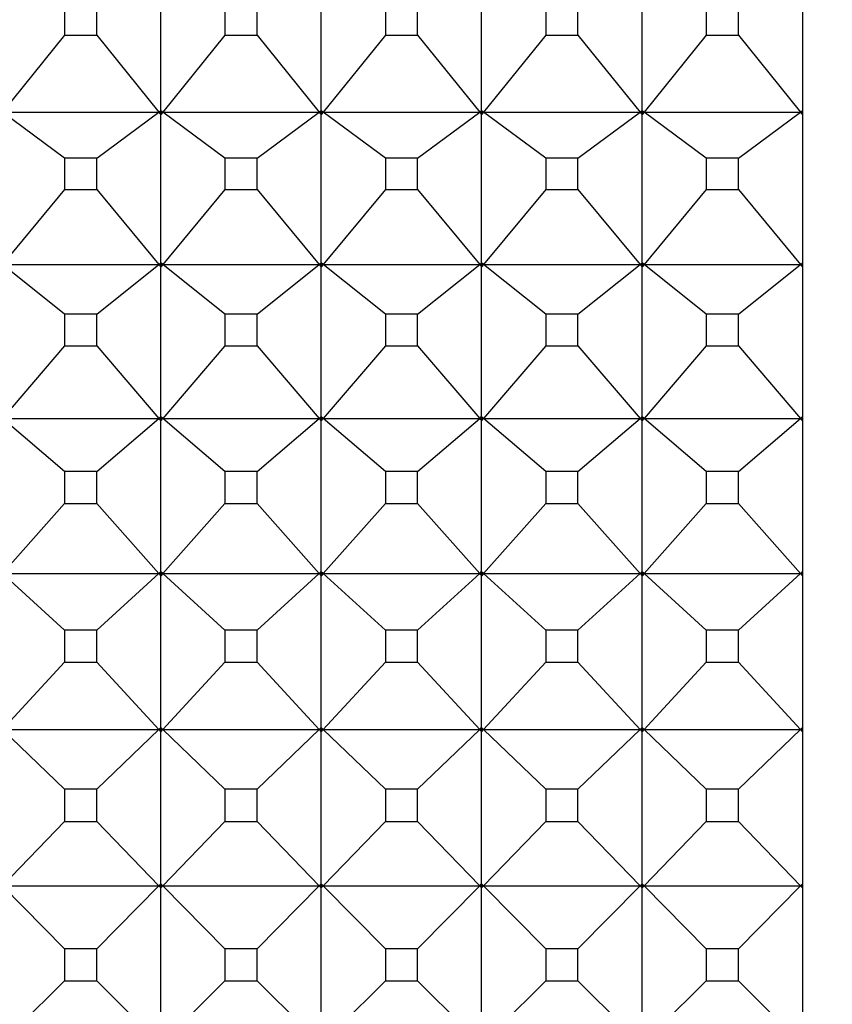
# Model space of a CAD drawing. Units: millimetres. Extents: x 91.6 to 128.1, y 143.2 to 181.4.
# Drawn here: x 114 to 114.5, y 161.3 to 161.9 of the extents above; entities that cross this region are included whole.
import ezdxf

# ---------------------------------------------------------------- set-up
doc = ezdxf.new("R2010")
doc.units = ezdxf.units.MM
doc.header["$PDSIZE"] = -1
doc.layers.add('COTAS', color=253, linetype='Continuous')
doc.layers.add('cuerpo', color=7, linetype='Continuous', lineweight=5)
doc.styles.add('ARIAL', font='arial.ttf')
doc.dimstyles.new('RS (E1.10)', dxfattribs={"dimtxt": 1.5, "dimasz": 0.7, "dimexe": 0.5, "dimexo": 1, "dimgap": 1, "dimtad": 0, "dimtih": 1, "dimtoh": 1, "dimdec": 0, "dimlfac": 10, "dimtxsty": 'ARIAL', "dimcen": 0, "dimclrd": 256, "dimclre": 256, "dimclrt": 256, "dimadec": 0, "dimazin": 0, "dimtfac": 1, "dimtdec": 0, "dimtofl": 0, "dimtmove": 0, "dimatfit": 3, "dimfxl": 1, "dimlwd": -1, "dimlwe": -1, "dimarcsym": 0})

# ---------------------------------------------------------------- blocks, each defined once
blk = doc.blocks.new('*D24')
at = {"layer": 'COTAS', "transparency": 16777216}
for p, q in [((114.96902, 160.71607), (114.96902, 150.57607)), ((104.33138, 157.12468), (104.33138, 150.57607)), ((105.03138, 151.07607), (107.19685, 151.07607)), ((114.26902, 151.07607), (112.36875, 151.07607))]:
    blk.add_line(p, q, dxfattribs=at)
for points in [[(105.03138, 151.19273), (105.03138, 150.9594), (104.33138, 151.07607)], [(114.26902, 151.19273), (114.26902, 150.9594), (114.96902, 151.07607)]]:
    blk.add_solid(points, dxfattribs=at)
at = {"layer": 'Defpoints', "color": 0, "transparency": 16777216}
for p in [(114.96902, 161.71607), (104.33138, 158.12468), (114.96902, 151.07607)]:
    blk.add_point(p, dxfattribs=at)
at = {"layer": 'COTAS', "transparency": 16777216, "insert": (109.7828, 151.07607), "char_height": 1.5, "attachment_point": 5, "style": 'ARIAL'}
blk.add_mtext('106', dxfattribs=at)
blk = doc.blocks.new('*D25')
at = {"layer": 'COTAS', "transparency": 16777216}
for p, q in [((120.73254, 165.02468), (120.73254, 165.72468)), ((108.1091, 164.32468), (121.23254, 164.32468)), ((108.1091, 158.32468), (121.23254, 158.32468)), ((120.73254, 157.62468), (120.73254, 156.92468))]:
    blk.add_line(p, q, dxfattribs=at)
for points in [[(120.61587, 165.02468), (120.84921, 165.02468), (120.73254, 164.32468)], [(120.61587, 157.62468), (120.84921, 157.62468), (120.73254, 158.32468)]]:
    blk.add_solid(points, dxfattribs=at)
at = {"layer": 'Defpoints', "color": 0, "transparency": 16777216}
for p in [(107.1091, 164.32468), (107.1091, 158.32468), (120.73254, 158.32468)]:
    blk.add_point(p, dxfattribs=at)
at = {"layer": 'COTAS', "transparency": 16777216, "insert": (120.73254, 161.32468), "char_height": 1.5, "attachment_point": 5, "style": 'ARIAL'}
blk.add_mtext('%%C60', dxfattribs=at)

msp = doc.modelspace()

# ---------------------------------------------------------------- linework, layer by layer
at = {"layer": 'cuerpo', "color": 7, "linetype": 'Continuous', "lineweight": 25}
for p, q in [((114.48138, 163.08463), (114.48138, 161.04809)), ((114.08138, 161.83419), (114.08138, 161.92533)), ((114.18138, 161.83419), (114.18138, 161.92533)), ((114.28138, 161.83419), (114.28138, 161.92533)), ((114.38138, 161.83419), (114.38138, 161.92533)), ((114.02135, 161.90049), (114.02135, 161.88122)), ((114.04141, 161.88122), (114.04141, 161.90049)), ((114.12135, 161.90049), (114.12135, 161.88122)), ((114.14141, 161.88122), (114.14141, 161.90049)), ((114.22135, 161.90049), (114.22135, 161.88122)), ((114.24141, 161.88122), (114.24141, 161.90049)), ((114.32135, 161.90049), (114.32135, 161.88122)), ((114.34141, 161.88122), (114.34141, 161.90049)), ((114.42135, 161.90049), (114.42135, 161.88122)), ((114.44141, 161.88122), (114.44141, 161.90049)), ((114.02135, 161.88122), (113.9826, 161.83324)), ((114.02135, 161.88122), (114.04141, 161.88122)), ((114.04141, 161.88122), (114.08016, 161.83324)), ((114.12135, 161.88122), (114.0826, 161.83324)), ((114.12135, 161.88122), (114.14141, 161.88122)), ((114.14141, 161.88122), (114.18016, 161.83324)), ((114.22135, 161.88122), (114.1826, 161.83324)), ((114.22135, 161.88122), (114.24141, 161.88122)), ((114.24141, 161.88122), (114.28016, 161.83324)), ((114.32135, 161.88122), (114.2826, 161.83324)), ((114.32135, 161.88122), (114.34141, 161.88122)), ((114.34141, 161.88122), (114.38016, 161.83324)), ((114.42135, 161.88122), (114.3826, 161.83324)), ((114.42135, 161.88122), (114.44141, 161.88122)), ((114.44141, 161.88122), (114.48016, 161.83324)), ((114.02135, 161.80447), (113.9826, 161.83324)), ((113.9826, 161.83324), (114.08016, 161.83324)), ((114.04141, 161.80447), (114.08016, 161.83324)), ((114.08016, 161.83324), (114.08138, 161.83419)), ((114.08016, 161.83324), (114.08138, 161.83415)), ((114.08016, 161.83324), (114.08138, 161.83165)), ((114.08016, 161.83324), (114.08138, 161.83173)), ((114.08138, 161.83293), (114.08016, 161.83324)), ((114.08138, 161.83419), (114.0826, 161.83324)), ((114.08138, 161.83293), (114.08138, 161.83415)), ((114.0826, 161.83324), (114.08138, 161.83415)), ((114.08138, 161.83165), (114.0826, 161.83324)), ((114.0826, 161.83324), (114.08138, 161.83173)), ((114.0826, 161.83324), (114.08138, 161.83293)), ((114.08138, 161.83173), (114.08138, 161.83293)), ((114.08138, 161.73934), (114.08138, 161.83165)), ((114.12135, 161.80447), (114.0826, 161.83324)), ((114.0826, 161.83324), (114.18016, 161.83324)), ((114.14141, 161.80447), (114.18016, 161.83324)), ((114.18016, 161.83324), (114.18138, 161.83419)), ((114.18016, 161.83324), (114.18138, 161.83415)), ((114.18016, 161.83324), (114.18138, 161.83165)), ((114.18016, 161.83324), (114.18138, 161.83173)), ((114.18138, 161.83293), (114.18016, 161.83324)), ((114.18138, 161.83419), (114.1826, 161.83324)), ((114.1826, 161.83324), (114.18138, 161.83415)), ((114.18138, 161.83293), (114.18138, 161.83415)), ((114.18138, 161.83165), (114.1826, 161.83324)), ((114.1826, 161.83324), (114.18138, 161.83173)), ((114.1826, 161.83324), (114.18138, 161.83293)), ((114.18138, 161.83173), (114.18138, 161.83293)), ((114.18138, 161.73934), (114.18138, 161.83165)), ((114.22135, 161.80447), (114.1826, 161.83324)), ((114.1826, 161.83324), (114.28016, 161.83324)), ((114.24141, 161.80447), (114.28016, 161.83324)), ((114.28016, 161.83324), (114.28138, 161.83419)), ((114.28016, 161.83324), (114.28138, 161.83415)), ((114.28016, 161.83324), (114.28138, 161.83165)), ((114.28016, 161.83324), (114.28138, 161.83173)), ((114.28138, 161.83293), (114.28016, 161.83324)), ((114.28138, 161.83419), (114.2826, 161.83324)), ((114.28138, 161.83293), (114.28138, 161.83415)), ((114.2826, 161.83324), (114.28138, 161.83415)), ((114.28138, 161.83165), (114.2826, 161.83324)), ((114.2826, 161.83324), (114.28138, 161.83293)), ((114.2826, 161.83324), (114.28138, 161.83173)), ((114.28138, 161.83173), (114.28138, 161.83293)), ((114.28138, 161.73934), (114.28138, 161.83165)), ((114.32135, 161.80447), (114.2826, 161.83324)), ((114.2826, 161.83324), (114.38016, 161.83324)), ((114.34141, 161.80447), (114.38016, 161.83324)), ((114.38016, 161.83324), (114.38138, 161.83419)), ((114.38016, 161.83324), (114.38138, 161.83415)), ((114.38016, 161.83324), (114.38138, 161.83165)), ((114.38016, 161.83324), (114.38138, 161.83173)), ((114.38138, 161.83293), (114.38016, 161.83324)), ((114.38138, 161.83419), (114.3826, 161.83324)), ((114.3826, 161.83324), (114.38138, 161.83415)), ((114.38138, 161.83293), (114.38138, 161.83415)), ((114.38138, 161.83165), (114.3826, 161.83324)), ((114.3826, 161.83324), (114.38138, 161.83293)), ((114.3826, 161.83324), (114.38138, 161.83173)), ((114.38138, 161.83173), (114.38138, 161.83293)), ((114.38138, 161.73934), (114.38138, 161.83165)), ((114.42135, 161.80447), (114.3826, 161.83324)), ((114.3826, 161.83324), (114.48016, 161.83324)), ((114.44141, 161.80447), (114.48016, 161.83324)), ((114.48016, 161.83324), (114.48138, 161.83419)), ((114.48016, 161.83324), (114.48138, 161.83415)), ((114.48016, 161.83324), (114.48138, 161.83165)), ((114.48016, 161.83324), (114.48138, 161.83173)), ((114.48138, 161.83293), (114.48016, 161.83324)), ((114.02135, 161.80447), (114.02135, 161.78494)), ((114.04141, 161.80447), (114.02135, 161.80447)), ((114.04141, 161.78494), (114.04141, 161.80447)), ((114.12135, 161.80447), (114.12135, 161.78494)), ((114.14141, 161.80447), (114.12135, 161.80447)), ((114.14141, 161.78494), (114.14141, 161.80447)), ((114.22135, 161.80447), (114.22135, 161.78494)), ((114.24141, 161.80447), (114.22135, 161.80447)), ((114.24141, 161.78494), (114.24141, 161.80447)), ((114.32135, 161.80447), (114.32135, 161.78494)), ((114.34141, 161.80447), (114.32135, 161.80447)), ((114.34141, 161.78494), (114.34141, 161.80447)), ((114.42135, 161.80447), (114.42135, 161.78494)), ((114.44141, 161.80447), (114.42135, 161.80447)), ((114.44141, 161.78494), (114.44141, 161.80447)), ((114.02135, 161.78494), (113.9826, 161.73831)), ((114.02135, 161.78494), (114.04141, 161.78494)), ((114.04141, 161.78494), (114.08016, 161.73831)), ((114.12135, 161.78494), (114.0826, 161.73831)), ((114.12135, 161.78494), (114.14141, 161.78494)), ((114.14141, 161.78494), (114.18016, 161.73831)), ((114.22135, 161.78494), (114.1826, 161.73831)), ((114.22135, 161.78494), (114.24141, 161.78494)), ((114.24141, 161.78494), (114.28016, 161.73831)), ((114.32135, 161.78494), (114.2826, 161.73831)), ((114.32135, 161.78494), (114.34141, 161.78494)), ((114.34141, 161.78494), (114.38016, 161.73831)), ((114.42135, 161.78494), (114.3826, 161.73831)), ((114.42135, 161.78494), (114.44141, 161.78494)), ((114.44141, 161.78494), (114.48016, 161.73831)), ((114.02135, 161.7073), (113.9826, 161.73831)), ((113.9826, 161.73831), (114.08016, 161.73831)), ((114.04141, 161.7073), (114.08016, 161.73831)), ((114.08016, 161.73831), (114.08138, 161.73934)), ((114.08016, 161.73831), (114.08138, 161.73929)), ((114.08016, 161.73831), (114.08138, 161.73676)), ((114.08016, 161.73831), (114.08138, 161.73684)), ((114.08138, 161.73806), (114.08016, 161.73831)), ((114.08138, 161.73934), (114.0826, 161.73831)), ((114.08138, 161.73806), (114.08138, 161.73929)), ((114.0826, 161.73831), (114.08138, 161.73929)), ((114.08138, 161.73676), (114.0826, 161.73831)), ((114.0826, 161.73831), (114.08138, 161.73806)), ((114.0826, 161.73831), (114.08138, 161.73684)), ((114.08138, 161.73684), (114.08138, 161.73806)), ((114.08138, 161.6435), (114.08138, 161.73676)), ((114.12135, 161.7073), (114.0826, 161.73831)), ((114.0826, 161.73831), (114.18016, 161.73831)), ((114.14141, 161.7073), (114.18016, 161.73831)), ((114.18016, 161.73831), (114.18138, 161.73934)), ((114.18016, 161.73831), (114.18138, 161.73929)), ((114.18016, 161.73831), (114.18138, 161.73676)), ((114.18016, 161.73831), (114.18138, 161.73684)), ((114.18138, 161.73806), (114.18016, 161.73831)), ((114.18138, 161.73934), (114.1826, 161.73831)), ((114.18138, 161.73806), (114.18138, 161.73929)), ((114.1826, 161.73831), (114.18138, 161.73929)), ((114.18138, 161.73676), (114.1826, 161.73831)), ((114.1826, 161.73831), (114.18138, 161.73806)), ((114.1826, 161.73831), (114.18138, 161.73684)), ((114.18138, 161.73684), (114.18138, 161.73806)), ((114.18138, 161.6435), (114.18138, 161.73676)), ((114.22135, 161.7073), (114.1826, 161.73831)), ((114.1826, 161.73831), (114.28016, 161.73831)), ((114.24141, 161.7073), (114.28016, 161.73831)), ((114.28016, 161.73831), (114.28138, 161.73934)), ((114.28016, 161.73831), (114.28138, 161.73929)), ((114.28016, 161.73831), (114.28138, 161.73676)), ((114.28016, 161.73831), (114.28138, 161.73684)), ((114.28138, 161.73806), (114.28016, 161.73831)), ((114.28138, 161.73934), (114.2826, 161.73831)), ((114.2826, 161.73831), (114.28138, 161.73929)), ((114.28138, 161.73806), (114.28138, 161.73929)), ((114.28138, 161.73676), (114.2826, 161.73831)), ((114.2826, 161.73831), (114.28138, 161.73806)), ((114.2826, 161.73831), (114.28138, 161.73684)), ((114.28138, 161.73684), (114.28138, 161.73806)), ((114.28138, 161.6435), (114.28138, 161.73676)), ((114.32135, 161.7073), (114.2826, 161.73831)), ((114.2826, 161.73831), (114.38016, 161.73831)), ((114.34141, 161.7073), (114.38016, 161.73831)), ((114.38016, 161.73831), (114.38138, 161.73934)), ((114.38016, 161.73831), (114.38138, 161.73929)), ((114.38016, 161.73831), (114.38138, 161.73676)), ((114.38016, 161.73831), (114.38138, 161.73684)), ((114.38138, 161.73806), (114.38016, 161.73831)), ((114.38138, 161.73934), (114.3826, 161.73831)), ((114.38138, 161.73806), (114.38138, 161.73929)), ((114.3826, 161.73831), (114.38138, 161.73929)), ((114.38138, 161.73676), (114.3826, 161.73831)), ((114.3826, 161.73831), (114.38138, 161.73684)), ((114.3826, 161.73831), (114.38138, 161.73806)), ((114.38138, 161.73684), (114.38138, 161.73806)), ((114.38138, 161.6435), (114.38138, 161.73676)), ((114.42135, 161.7073), (114.3826, 161.73831)), ((114.3826, 161.73831), (114.48016, 161.73831)), ((114.44141, 161.7073), (114.48016, 161.73831)), ((114.48016, 161.73831), (114.48138, 161.73934)), ((114.48016, 161.73831), (114.48138, 161.73929)), ((114.48016, 161.73831), (114.48138, 161.73676)), ((114.48138, 161.73806), (114.48016, 161.73831)), ((114.48016, 161.73831), (114.48138, 161.73684)), ((114.02135, 161.7073), (114.02135, 161.68757)), ((114.04141, 161.7073), (114.02135, 161.7073)), ((114.04141, 161.68757), (114.04141, 161.7073)), ((114.12135, 161.7073), (114.12135, 161.68757)), ((114.14141, 161.7073), (114.12135, 161.7073)), ((114.14141, 161.68757), (114.14141, 161.7073)), ((114.22135, 161.7073), (114.22135, 161.68757)), ((114.24141, 161.7073), (114.22135, 161.7073)), ((114.24141, 161.68757), (114.24141, 161.7073)), ((114.32135, 161.7073), (114.32135, 161.68757)), ((114.34141, 161.7073), (114.32135, 161.7073)), ((114.34141, 161.68757), (114.34141, 161.7073)), ((114.42135, 161.7073), (114.42135, 161.68757)), ((114.44141, 161.7073), (114.42135, 161.7073)), ((114.44141, 161.68757), (114.44141, 161.7073)), ((114.02135, 161.68757), (113.9826, 161.6424)), ((114.02135, 161.68757), (114.04141, 161.68757)), ((114.04141, 161.68757), (114.08016, 161.6424)), ((114.12135, 161.68757), (114.0826, 161.6424)), ((114.12135, 161.68757), (114.14141, 161.68757)), ((114.14141, 161.68757), (114.18016, 161.6424)), ((114.22135, 161.68757), (114.1826, 161.6424)), ((114.22135, 161.68757), (114.24141, 161.68757)), ((114.24141, 161.68757), (114.28016, 161.6424)), ((114.32135, 161.68757), (114.2826, 161.6424)), ((114.32135, 161.68757), (114.34141, 161.68757)), ((114.34141, 161.68757), (114.38016, 161.6424)), ((114.42135, 161.68757), (114.3826, 161.6424)), ((114.42135, 161.68757), (114.44141, 161.68757)), ((114.44141, 161.68757), (114.48016, 161.6424)), ((114.02135, 161.60922), (113.9826, 161.6424)), ((113.9826, 161.6424), (114.08016, 161.6424)), ((114.04141, 161.60922), (114.08016, 161.6424)), ((114.08016, 161.6424), (114.08138, 161.6435)), ((114.08016, 161.6424), (114.08138, 161.64344)), ((114.08016, 161.6424), (114.08138, 161.6409)), ((114.08016, 161.6424), (114.08138, 161.64097)), ((114.08138, 161.6422), (114.08016, 161.6424)), ((114.08138, 161.6435), (114.0826, 161.6424)), ((114.0826, 161.6424), (114.08138, 161.64344)), ((114.08138, 161.6422), (114.08138, 161.64344)), ((114.08138, 161.6409), (114.0826, 161.6424)), ((114.0826, 161.6424), (114.08138, 161.64097)), ((114.0826, 161.6424), (114.08138, 161.6422)), ((114.08138, 161.64097), (114.08138, 161.6422)), ((114.12135, 161.60922), (114.0826, 161.6424)), ((114.0826, 161.6424), (114.18016, 161.6424)), ((114.14141, 161.60922), (114.18016, 161.6424)), ((114.18016, 161.6424), (114.18138, 161.6435)), ((114.18016, 161.6424), (114.18138, 161.64344)), ((114.18016, 161.6424), (114.18138, 161.6409)), ((114.18016, 161.6424), (114.18138, 161.64097)), ((114.18138, 161.6422), (114.18016, 161.6424)), ((114.18138, 161.6435), (114.1826, 161.6424)), ((114.18138, 161.6422), (114.18138, 161.64344)), ((114.1826, 161.6424), (114.18138, 161.64344)), ((114.18138, 161.6409), (114.1826, 161.6424)), ((114.1826, 161.6424), (114.18138, 161.64097)), ((114.1826, 161.6424), (114.18138, 161.6422)), ((114.18138, 161.64097), (114.18138, 161.6422)), ((114.22135, 161.60922), (114.1826, 161.6424)), ((114.1826, 161.6424), (114.28016, 161.6424)), ((114.24141, 161.60922), (114.28016, 161.6424)), ((114.28016, 161.6424), (114.28138, 161.6435)), ((114.28016, 161.6424), (114.28138, 161.64344)), ((114.28016, 161.6424), (114.28138, 161.6409)), ((114.28138, 161.6422), (114.28016, 161.6424)), ((114.28016, 161.6424), (114.28138, 161.64097)), ((114.28138, 161.6435), (114.2826, 161.6424)), ((114.28138, 161.6422), (114.28138, 161.64344)), ((114.2826, 161.6424), (114.28138, 161.64344)), ((114.28138, 161.6409), (114.2826, 161.6424)), ((114.2826, 161.6424), (114.28138, 161.64097)), ((114.2826, 161.6424), (114.28138, 161.6422)), ((114.28138, 161.64097), (114.28138, 161.6422)), ((114.32135, 161.60922), (114.2826, 161.6424)), ((114.2826, 161.6424), (114.38016, 161.6424)), ((114.34141, 161.60922), (114.38016, 161.6424)), ((114.38016, 161.6424), (114.38138, 161.6435)), ((114.38016, 161.6424), (114.38138, 161.64344)), ((114.38016, 161.6424), (114.38138, 161.6409)), ((114.38016, 161.6424), (114.38138, 161.64097)), ((114.38138, 161.6422), (114.38016, 161.6424)), ((114.38138, 161.6435), (114.3826, 161.6424)), ((114.3826, 161.6424), (114.38138, 161.64344)), ((114.38138, 161.6422), (114.38138, 161.64344)), ((114.38138, 161.6409), (114.3826, 161.6424)), ((114.3826, 161.6424), (114.38138, 161.64097)), ((114.3826, 161.6424), (114.38138, 161.6422)), ((114.38138, 161.64097), (114.38138, 161.6422)), ((114.42135, 161.60922), (114.3826, 161.6424)), ((114.3826, 161.6424), (114.48016, 161.6424)), ((114.44141, 161.60922), (114.48016, 161.6424)), ((114.48016, 161.6424), (114.48138, 161.6435)), ((114.48016, 161.6424), (114.48138, 161.64344)), ((114.48016, 161.6424), (114.48138, 161.6409)), ((114.48138, 161.6422), (114.48016, 161.6424)), ((114.48016, 161.6424), (114.48138, 161.64097)), ((114.08138, 161.5469), (114.08138, 161.6409)), ((114.18138, 161.5469), (114.18138, 161.6409)), ((114.28138, 161.5469), (114.28138, 161.6409)), ((114.38138, 161.5469), (114.38138, 161.6409)), ((114.02135, 161.60922), (114.02135, 161.58934)), ((114.04141, 161.60922), (114.02135, 161.60922)), ((114.04141, 161.58934), (114.04141, 161.60922)), ((114.12135, 161.60922), (114.12135, 161.58934)), ((114.14141, 161.60922), (114.12135, 161.60922)), ((114.14141, 161.58934), (114.14141, 161.60922)), ((114.22135, 161.60922), (114.22135, 161.58934)), ((114.24141, 161.60922), (114.22135, 161.60922)), ((114.24141, 161.58934), (114.24141, 161.60922)), ((114.32135, 161.60922), (114.32135, 161.58934)), ((114.34141, 161.60922), (114.32135, 161.60922)), ((114.34141, 161.58934), (114.34141, 161.60922)), ((114.42135, 161.60922), (114.42135, 161.58934)), ((114.44141, 161.60922), (114.42135, 161.60922)), ((114.44141, 161.58934), (114.44141, 161.60922)), ((114.02135, 161.58934), (113.9826, 161.54573)), ((114.02135, 161.58934), (114.04141, 161.58934)), ((114.04141, 161.58934), (114.08016, 161.54573)), ((114.12135, 161.58934), (114.0826, 161.54573)), ((114.12135, 161.58934), (114.14141, 161.58934)), ((114.14141, 161.58934), (114.18016, 161.54573)), ((114.22135, 161.58934), (114.1826, 161.54573)), ((114.22135, 161.58934), (114.24141, 161.58934)), ((114.24141, 161.58934), (114.28016, 161.54573)), ((114.32135, 161.58934), (114.2826, 161.54573)), ((114.32135, 161.58934), (114.34141, 161.58934)), ((114.34141, 161.58934), (114.38016, 161.54573)), ((114.42135, 161.58934), (114.3826, 161.54573)), ((114.42135, 161.58934), (114.44141, 161.58934)), ((114.44141, 161.58934), (114.48016, 161.54573)), ((114.02135, 161.51047), (113.9826, 161.54573)), ((113.9826, 161.54573), (114.08016, 161.54573)), ((114.04141, 161.51047), (114.08016, 161.54573)), ((114.08016, 161.54573), (114.08138, 161.5469)), ((114.08016, 161.54573), (114.08138, 161.54684)), ((114.08016, 161.54573), (114.08138, 161.54428)), ((114.08016, 161.54573), (114.08138, 161.54435)), ((114.08138, 161.54559), (114.08016, 161.54573)), ((114.08138, 161.5469), (114.0826, 161.54573)), ((114.0826, 161.54573), (114.08138, 161.54684)), ((114.08138, 161.54559), (114.08138, 161.54684)), ((114.08138, 161.54428), (114.0826, 161.54573)), ((114.0826, 161.54573), (114.08138, 161.54435)), ((114.0826, 161.54573), (114.08138, 161.54559)), ((114.08138, 161.54435), (114.08138, 161.54559)), ((114.08138, 161.44978), (114.08138, 161.54428)), ((114.12135, 161.51047), (114.0826, 161.54573)), ((114.0826, 161.54573), (114.18016, 161.54573)), ((114.14141, 161.51047), (114.18016, 161.54573)), ((114.18016, 161.54573), (114.18138, 161.5469)), ((114.18016, 161.54573), (114.18138, 161.54684)), ((114.18016, 161.54573), (114.18138, 161.54428)), ((114.18138, 161.54559), (114.18016, 161.54573)), ((114.18016, 161.54573), (114.18138, 161.54435)), ((114.18138, 161.5469), (114.1826, 161.54573)), ((114.18138, 161.54559), (114.18138, 161.54684)), ((114.1826, 161.54573), (114.18138, 161.54684)), ((114.18138, 161.54428), (114.1826, 161.54573)), ((114.1826, 161.54573), (114.18138, 161.54435)), ((114.1826, 161.54573), (114.18138, 161.54559)), ((114.18138, 161.54435), (114.18138, 161.54559)), ((114.18138, 161.44978), (114.18138, 161.54428)), ((114.22135, 161.51047), (114.1826, 161.54573)), ((114.1826, 161.54573), (114.28016, 161.54573)), ((114.24141, 161.51047), (114.28016, 161.54573)), ((114.28016, 161.54573), (114.28138, 161.5469)), ((114.28016, 161.54573), (114.28138, 161.54684)), ((114.28016, 161.54573), (114.28138, 161.54428)), ((114.28138, 161.54559), (114.28016, 161.54573)), ((114.28016, 161.54573), (114.28138, 161.54435)), ((114.28138, 161.5469), (114.2826, 161.54573)), ((114.28138, 161.54559), (114.28138, 161.54684)), ((114.2826, 161.54573), (114.28138, 161.54684)), ((114.28138, 161.54428), (114.2826, 161.54573)), ((114.2826, 161.54573), (114.28138, 161.54435)), ((114.2826, 161.54573), (114.28138, 161.54559)), ((114.28138, 161.54435), (114.28138, 161.54559)), ((114.28138, 161.44978), (114.28138, 161.54428)), ((114.32135, 161.51047), (114.2826, 161.54573)), ((114.2826, 161.54573), (114.38016, 161.54573)), ((114.34141, 161.51047), (114.38016, 161.54573)), ((114.38016, 161.54573), (114.38138, 161.5469)), ((114.38016, 161.54573), (114.38138, 161.54684)), ((114.38016, 161.54573), (114.38138, 161.54428)), ((114.38016, 161.54573), (114.38138, 161.54435)), ((114.38138, 161.54559), (114.38016, 161.54573)), ((114.38138, 161.5469), (114.3826, 161.54573)), ((114.38138, 161.54559), (114.38138, 161.54684)), ((114.3826, 161.54573), (114.38138, 161.54684)), ((114.38138, 161.54428), (114.3826, 161.54573)), ((114.3826, 161.54573), (114.38138, 161.54435)), ((114.3826, 161.54573), (114.38138, 161.54559)), ((114.38138, 161.54435), (114.38138, 161.54559)), ((114.38138, 161.44978), (114.38138, 161.54428)), ((114.42135, 161.51047), (114.3826, 161.54573)), ((114.3826, 161.54573), (114.48016, 161.54573)), ((114.44141, 161.51047), (114.48016, 161.54573)), ((114.48016, 161.54573), (114.48138, 161.5469)), ((114.48016, 161.54573), (114.48138, 161.54684)), ((114.48016, 161.54573), (114.48138, 161.54428)), ((114.48016, 161.54573), (114.48138, 161.54435)), ((114.48138, 161.54559), (114.48016, 161.54573)), ((114.02135, 161.51047), (114.02135, 161.49048)), ((114.04141, 161.51047), (114.02135, 161.51047)), ((114.04141, 161.49048), (114.04141, 161.51047)), ((114.12135, 161.51047), (114.12135, 161.49048)), ((114.14141, 161.51047), (114.12135, 161.51047)), ((114.14141, 161.49048), (114.14141, 161.51047)), ((114.22135, 161.51047), (114.22135, 161.49048)), ((114.24141, 161.51047), (114.22135, 161.51047)), ((114.24141, 161.49048), (114.24141, 161.51047)), ((114.32135, 161.51047), (114.32135, 161.49048)), ((114.34141, 161.51047), (114.32135, 161.51047)), ((114.34141, 161.49048), (114.34141, 161.51047)), ((114.42135, 161.51047), (114.42135, 161.49048)), ((114.44141, 161.51047), (114.42135, 161.51047)), ((114.44141, 161.49048), (114.44141, 161.51047)), ((114.02135, 161.49048), (113.9826, 161.44854)), ((114.02135, 161.49048), (114.04141, 161.49048)), ((114.04141, 161.49048), (114.08016, 161.44854)), ((114.12135, 161.49048), (114.0826, 161.44854)), ((114.12135, 161.49048), (114.14141, 161.49048)), ((114.14141, 161.49048), (114.18016, 161.44854)), ((114.22135, 161.49048), (114.1826, 161.44854)), ((114.22135, 161.49048), (114.24141, 161.49048)), ((114.24141, 161.49048), (114.28016, 161.44854)), ((114.32135, 161.49048), (114.2826, 161.44854)), ((114.32135, 161.49048), (114.34141, 161.49048)), ((114.34141, 161.49048), (114.38016, 161.44854)), ((114.42135, 161.49048), (114.3826, 161.44854)), ((114.42135, 161.49048), (114.44141, 161.49048)), ((114.44141, 161.49048), (114.48016, 161.44854)), ((114.02135, 161.41127), (113.9826, 161.44854)), ((113.9826, 161.44854), (114.08016, 161.44854)), ((114.04141, 161.41127), (114.08016, 161.44854)), ((114.08016, 161.44854), (114.08138, 161.44978)), ((114.08016, 161.44854), (114.08138, 161.44971)), ((114.08016, 161.44854), (114.08138, 161.44714)), ((114.08016, 161.44854), (114.08138, 161.44721)), ((114.08138, 161.44846), (114.08016, 161.44854)), ((114.08138, 161.44978), (114.0826, 161.44854)), ((114.0826, 161.44854), (114.08138, 161.44971)), ((114.08138, 161.44846), (114.08138, 161.44971)), ((114.08138, 161.44714), (114.0826, 161.44854)), ((114.0826, 161.44854), (114.08138, 161.44846)), ((114.0826, 161.44854), (114.08138, 161.44721)), ((114.08138, 161.44721), (114.08138, 161.44846)), ((114.08138, 161.35235), (114.08138, 161.44714)), ((114.12135, 161.41127), (114.0826, 161.44854)), ((114.0826, 161.44854), (114.18016, 161.44854)), ((114.14141, 161.41127), (114.18016, 161.44854)), ((114.18016, 161.44854), (114.18138, 161.44978)), ((114.18016, 161.44854), (114.18138, 161.44971)), ((114.18016, 161.44854), (114.18138, 161.44714)), ((114.18138, 161.44846), (114.18016, 161.44854)), ((114.18016, 161.44854), (114.18138, 161.44721)), ((114.18138, 161.44978), (114.1826, 161.44854)), ((114.18138, 161.44846), (114.18138, 161.44971)), ((114.1826, 161.44854), (114.18138, 161.44971)), ((114.18138, 161.44714), (114.1826, 161.44854)), ((114.1826, 161.44854), (114.18138, 161.44721)), ((114.1826, 161.44854), (114.18138, 161.44846)), ((114.18138, 161.44721), (114.18138, 161.44846)), ((114.18138, 161.35235), (114.18138, 161.44714)), ((114.22135, 161.41127), (114.1826, 161.44854)), ((114.1826, 161.44854), (114.28016, 161.44854)), ((114.24141, 161.41127), (114.28016, 161.44854)), ((114.28016, 161.44854), (114.28138, 161.44978)), ((114.28016, 161.44854), (114.28138, 161.44971)), ((114.28016, 161.44854), (114.28138, 161.44714)), ((114.28016, 161.44854), (114.28138, 161.44721)), ((114.28138, 161.44846), (114.28016, 161.44854)), ((114.28138, 161.44978), (114.2826, 161.44854)), ((114.2826, 161.44854), (114.28138, 161.44971)), ((114.28138, 161.44846), (114.28138, 161.44971)), ((114.28138, 161.44714), (114.2826, 161.44854)), ((114.2826, 161.44854), (114.28138, 161.44721)), ((114.2826, 161.44854), (114.28138, 161.44846)), ((114.28138, 161.44721), (114.28138, 161.44846)), ((114.28138, 161.35235), (114.28138, 161.44714)), ((114.32135, 161.41127), (114.2826, 161.44854)), ((114.2826, 161.44854), (114.38016, 161.44854)), ((114.34141, 161.41127), (114.38016, 161.44854)), ((114.38016, 161.44854), (114.38138, 161.44978)), ((114.38016, 161.44854), (114.38138, 161.44971)), ((114.38016, 161.44854), (114.38138, 161.44714)), ((114.38016, 161.44854), (114.38138, 161.44721)), ((114.38138, 161.44846), (114.38016, 161.44854)), ((114.38138, 161.44978), (114.3826, 161.44854)), ((114.38138, 161.44846), (114.38138, 161.44971)), ((114.3826, 161.44854), (114.38138, 161.44971)), ((114.38138, 161.44714), (114.3826, 161.44854)), ((114.3826, 161.44854), (114.38138, 161.44846)), ((114.3826, 161.44854), (114.38138, 161.44721)), ((114.38138, 161.44721), (114.38138, 161.44846)), ((114.38138, 161.35235), (114.38138, 161.44714)), ((114.42135, 161.41127), (114.3826, 161.44854)), ((114.3826, 161.44854), (114.48016, 161.44854)), ((114.44141, 161.41127), (114.48016, 161.44854)), ((114.48016, 161.44854), (114.48138, 161.44978)), ((114.48016, 161.44854), (114.48138, 161.44971)), ((114.48016, 161.44854), (114.48138, 161.44714)), ((114.48138, 161.44846), (114.48016, 161.44854)), ((114.48016, 161.44854), (114.48138, 161.44721)), ((114.02135, 161.41127), (114.02135, 161.39123)), ((114.04141, 161.41127), (114.02135, 161.41127)), ((114.04141, 161.39123), (114.04141, 161.41127)), ((114.12135, 161.41127), (114.12135, 161.39123)), ((114.14141, 161.41127), (114.12135, 161.41127)), ((114.14141, 161.39123), (114.14141, 161.41127)), ((114.22135, 161.41127), (114.22135, 161.39123)), ((114.24141, 161.41127), (114.22135, 161.41127)), ((114.24141, 161.39123), (114.24141, 161.41127)), ((114.32135, 161.41127), (114.32135, 161.39123)), ((114.34141, 161.41127), (114.32135, 161.41127)), ((114.34141, 161.39123), (114.34141, 161.41127)), ((114.42135, 161.41127), (114.42135, 161.39123)), ((114.44141, 161.41127), (114.42135, 161.41127)), ((114.44141, 161.39123), (114.44141, 161.41127)), ((114.02135, 161.39123), (113.9826, 161.35105)), ((114.02135, 161.39123), (114.04141, 161.39123)), ((114.04141, 161.39123), (114.08016, 161.35105)), ((114.12135, 161.39123), (114.0826, 161.35105)), ((114.12135, 161.39123), (114.14141, 161.39123)), ((114.14141, 161.39123), (114.18016, 161.35105)), ((114.22135, 161.39123), (114.1826, 161.35105)), ((114.22135, 161.39123), (114.24141, 161.39123)), ((114.24141, 161.39123), (114.28016, 161.35105)), ((114.32135, 161.39123), (114.2826, 161.35105)), ((114.32135, 161.39123), (114.34141, 161.39123)), ((114.34141, 161.39123), (114.38016, 161.35105)), ((114.42135, 161.39123), (114.3826, 161.35105)), ((114.42135, 161.39123), (114.44141, 161.39123)), ((114.44141, 161.39123), (114.48016, 161.35105)), ((114.02135, 161.31187), (113.9826, 161.35105)), ((113.9826, 161.35105), (114.08016, 161.35105)), ((114.04141, 161.31187), (114.08016, 161.35105)), ((114.08016, 161.35105), (114.08138, 161.35235)), ((114.08016, 161.35105), (114.08138, 161.35229)), ((114.08016, 161.35105), (114.08138, 161.34972)), ((114.08016, 161.35105), (114.08138, 161.34978)), ((114.08138, 161.35104), (114.08016, 161.35105)), ((114.08138, 161.35235), (114.0826, 161.35105)), ((114.08138, 161.35104), (114.08138, 161.35229)), ((114.0826, 161.35105), (114.08138, 161.35229)), ((114.08138, 161.34972), (114.0826, 161.35105)), ((114.0826, 161.35105), (114.08138, 161.35104)), ((114.0826, 161.35105), (114.08138, 161.34978)), ((114.08138, 161.34978), (114.08138, 161.35104)), ((114.08138, 161.25486), (114.08138, 161.34972)), ((114.12135, 161.31187), (114.0826, 161.35105)), ((114.0826, 161.35105), (114.18016, 161.35105)), ((114.14141, 161.31187), (114.18016, 161.35105)), ((114.18016, 161.35105), (114.18138, 161.35235)), ((114.18016, 161.35105), (114.18138, 161.35229)), ((114.18016, 161.35105), (114.18138, 161.34972)), ((114.18138, 161.35104), (114.18016, 161.35105)), ((114.18016, 161.35105), (114.18138, 161.34978)), ((114.18138, 161.35235), (114.1826, 161.35105)), ((114.18138, 161.35104), (114.18138, 161.35229)), ((114.1826, 161.35105), (114.18138, 161.35229)), ((114.18138, 161.34972), (114.1826, 161.35105)), ((114.1826, 161.35105), (114.18138, 161.34978)), ((114.1826, 161.35105), (114.18138, 161.35104)), ((114.18138, 161.34978), (114.18138, 161.35104)), ((114.18138, 161.25486), (114.18138, 161.34972)), ((114.22135, 161.31187), (114.1826, 161.35105)), ((114.1826, 161.35105), (114.28016, 161.35105)), ((114.24141, 161.31187), (114.28016, 161.35105)), ((114.28016, 161.35105), (114.28138, 161.35235)), ((114.28016, 161.35105), (114.28138, 161.35229)), ((114.28016, 161.35105), (114.28138, 161.34972)), ((114.28016, 161.35105), (114.28138, 161.34978)), ((114.28138, 161.35104), (114.28016, 161.35105)), ((114.28138, 161.35235), (114.2826, 161.35105)), ((114.2826, 161.35105), (114.28138, 161.35229)), ((114.28138, 161.35104), (114.28138, 161.35229)), ((114.28138, 161.34972), (114.2826, 161.35105)), ((114.2826, 161.35105), (114.28138, 161.34978)), ((114.2826, 161.35105), (114.28138, 161.35104)), ((114.28138, 161.34978), (114.28138, 161.35104)), ((114.28138, 161.25486), (114.28138, 161.34972)), ((114.32135, 161.31187), (114.2826, 161.35105)), ((114.2826, 161.35105), (114.38016, 161.35105)), ((114.34141, 161.31187), (114.38016, 161.35105)), ((114.38016, 161.35105), (114.38138, 161.35235)), ((114.38016, 161.35105), (114.38138, 161.35229)), ((114.38016, 161.35105), (114.38138, 161.34972)), ((114.38138, 161.35104), (114.38016, 161.35105)), ((114.38016, 161.35105), (114.38138, 161.34978)), ((114.38138, 161.35235), (114.3826, 161.35105)), ((114.38138, 161.35104), (114.38138, 161.35229)), ((114.3826, 161.35105), (114.38138, 161.35229)), ((114.38138, 161.34972), (114.3826, 161.35105)), ((114.3826, 161.35105), (114.38138, 161.34978)), ((114.3826, 161.35105), (114.38138, 161.35104)), ((114.38138, 161.34978), (114.38138, 161.35104)), ((114.38138, 161.25486), (114.38138, 161.34972)), ((114.42135, 161.31187), (114.3826, 161.35105)), ((114.3826, 161.35105), (114.48016, 161.35105)), ((114.44141, 161.31187), (114.48016, 161.35105)), ((114.48016, 161.35105), (114.48138, 161.35235)), ((114.48016, 161.35105), (114.48138, 161.35229)), ((114.48016, 161.35105), (114.48138, 161.34972)), ((114.48138, 161.35104), (114.48016, 161.35105)), ((114.48016, 161.35105), (114.48138, 161.34978)), ((114.02135, 161.31187), (114.02135, 161.29181)), ((114.04141, 161.31187), (114.02135, 161.31187)), ((114.04141, 161.29181), (114.04141, 161.31187)), ((114.12135, 161.31187), (114.12135, 161.29181)), ((114.14141, 161.31187), (114.12135, 161.31187)), ((114.14141, 161.29181), (114.14141, 161.31187)), ((114.22135, 161.31187), (114.22135, 161.29181)), ((114.24141, 161.31187), (114.22135, 161.31187)), ((114.24141, 161.29181), (114.24141, 161.31187)), ((114.32135, 161.31187), (114.32135, 161.29181)), ((114.34141, 161.31187), (114.32135, 161.31187)), ((114.34141, 161.29181), (114.34141, 161.31187)), ((114.42135, 161.31187), (114.42135, 161.29181)), ((114.44141, 161.31187), (114.42135, 161.31187)), ((114.44141, 161.29181), (114.44141, 161.31187)), ((114.02135, 161.29181), (113.9826, 161.2535)), ((114.02135, 161.29181), (114.04141, 161.29181)), ((114.04141, 161.29181), (114.08016, 161.2535)), ((114.12135, 161.29181), (114.0826, 161.2535)), ((114.12135, 161.29181), (114.14141, 161.29181)), ((114.14141, 161.29181), (114.18016, 161.2535)), ((114.22135, 161.29181), (114.1826, 161.2535)), ((114.22135, 161.29181), (114.24141, 161.29181)), ((114.24141, 161.29181), (114.28016, 161.2535)), ((114.32135, 161.29181), (114.2826, 161.2535)), ((114.32135, 161.29181), (114.34141, 161.29181)), ((114.34141, 161.29181), (114.38016, 161.2535)), ((114.42135, 161.29181), (114.3826, 161.2535)), ((114.42135, 161.29181), (114.44141, 161.29181)), ((114.44141, 161.29181), (114.48016, 161.2535))]:
    msp.add_line(p, q, dxfattribs=at)

# ---------------------------------------------------------------- dimensions: what is measured, and where the dimension line sits
at = {"layer": 'COTAS'}
dim = msp.add_linear_dim(base=(120.73254, 158.32468), p1=(107.1091, 164.32468), p2=(107.1091, 158.32468), angle=90, text='%%C<>', dimstyle='RS (E1.10)', dxfattribs=at)
dim.commit()
dim.dimension.update_dxf_attribs({"geometry": '*D25', "text_midpoint": (120.73254, 161.32468)})
dim = msp.add_linear_dim(base=(114.96902, 151.07607), p1=(104.33138, 158.12468), p2=(114.96902, 161.71607), dimstyle='RS (E1.10)', dxfattribs=at)
dim.commit()
dim.dimension.update_dxf_attribs({"geometry": '*D24', "text_midpoint": (109.7828, 151.07607), "dimtype": 160})

doc.saveas('drawing.dxf')
